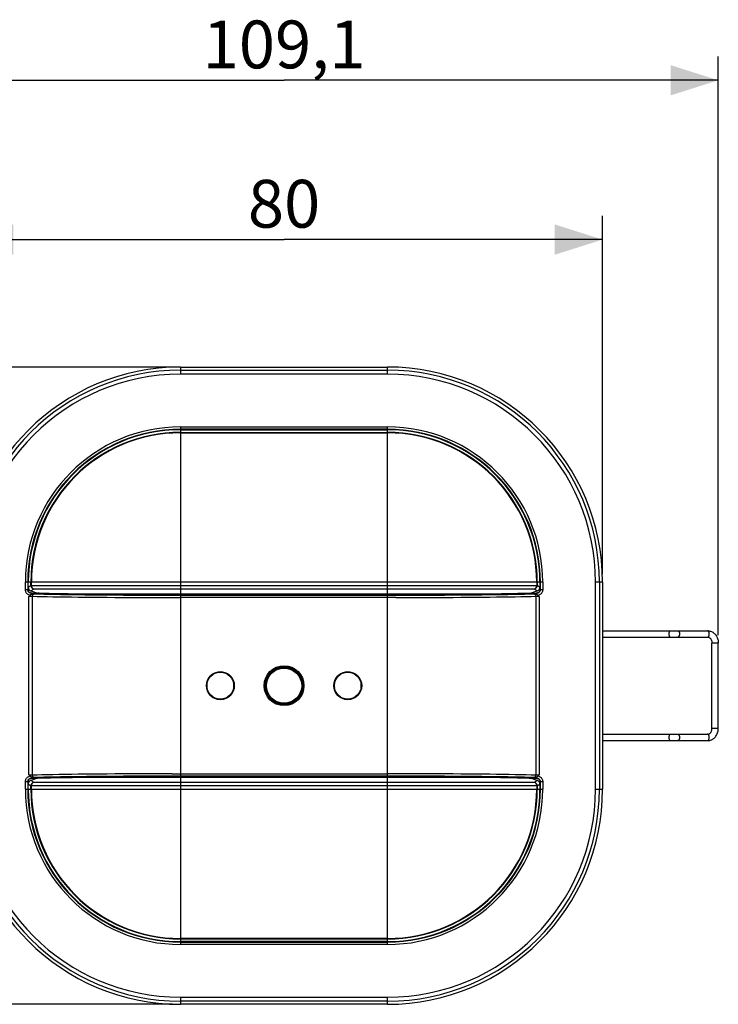
# Model space of a CAD drawing. Units: millimetres. Extents: x -39 to 76, y -20 to 42.
# Drawn here: x -17 to 27, y -20 to 42 of the extents above; entities that cross this region are included whole.
import ezdxf

# ---------------------------------------------------------------- set-up
doc = ezdxf.new("R2010")
doc.units = ezdxf.units.MM
doc.header["$LTSCALE"] = 16.335
doc.layers.get('0').update_dxf_attribs({"linetype": 'CONTINUOUS'})
doc.styles.get("Standard").update_dxf_attribs({"font": 'txt', "width": 0.8})
doc.dimstyles.new('DIMSTYLE_1', dxfattribs={"dimtxt": 3, "dimasz": 3, "dimexe": 1.5, "dimexo": 0.5, "dimgap": 0.75, "dimtad": 1, "dimdec": 1, "dimlfac": 2, "dimtxsty": 'STANDARD', "dimblk": '_FILLED', "dimblk1": '_FILLED', "dimblk2": '_FILLED', "dimcen": 0.09, "dimadec": 0, "dimazin": 0, "dimtfac": 1, "dimtdec": 1, "dimtofl": 0, "dimtmove": 0, "dimatfit": 3, "dimldrblk": '_FILLED', "dimfxl": 1, "dimtolj": 1, "dimarcsym": 0})
doc.dimstyles.new('DIMSTYLE_2', dxfattribs={"dimtxt": 3, "dimasz": 3, "dimexe": 1.5, "dimexo": 0.5, "dimgap": 0.75, "dimtad": 1, "dimlfac": 2, "dimtxsty": 'STANDARD', "dimblk": '_FILLED', "dimblk1": '_FILLED', "dimblk2": '_FILLED', "dimcen": 0.09, "dimadec": 0, "dimazin": 0, "dimtfac": 1, "dimtofl": 0, "dimtmove": 0, "dimatfit": 3, "dimldrblk": '_FILLED', "dimfxl": 1, "dimtolj": 1, "dimarcsym": 0})

# ---------------------------------------------------------------- blocks, each defined once
blk = doc.blocks.new('_FILLED')
at = {"color": 0, "linetype": 'BYBLOCK'}
blk.add_solid([(0, 0), (-1, 0.317), (-1, -0.317)], dxfattribs=at)
blk = doc.blocks.new('*D0')
at = {"color": 7, "linetype": 'CONTINUOUS'}
for p, q in [((-27.268, 3.175), (-27.268, 39.5)), ((27.268, 3.175), (27.268, 39.5)), ((-27.268, 38), (0, 38)), ((27.268, 38), (0, 38))]:
    blk.add_line(p, q, dxfattribs=at)
at = {"color": 7, "linetype": 'CONTINUOUS', "xscale": 3, "yscale": 3, "zscale": 3, "rotation": 180}
blk.add_blockref('_FILLED', (-27.268, 38), dxfattribs=at)
at = {"color": 7, "linetype": 'CONTINUOUS', "xscale": 3, "yscale": 3, "zscale": 3}
blk.add_blockref('_FILLED', (27.268, 38), dxfattribs=at)
at = {"color": 7, "linetype": 'CONTINUOUS', "insert": (0, 41.75), "char_height": 3, "width": 14.78571, "attachment_point": 2, "line_spacing_factor": 0.9}
blk.add_mtext('109,1', dxfattribs=at)
blk = doc.blocks.new('*D1')
at = {"color": 7, "linetype": 'CONTINUOUS'}
for p, q in [((-7, 20), (-36.767, 20)), ((-35.267, 20), (-35.267, 0)), ((-35.267, -20), (-35.267, 0)), ((-7, -20), (-36.767, -20))]:
    blk.add_line(p, q, dxfattribs=at)
at = {"color": 7, "linetype": 'CONTINUOUS', "xscale": 3, "yscale": 3, "zscale": 3}
for p, rotation in [((-35.267, 20), 90), ((-35.267, -20), 270)]:
    blk.add_blockref('_FILLED', p, dxfattribs=dict(at, rotation=rotation))
at = {"color": 7, "linetype": 'CONTINUOUS', "insert": (-39.017, 0), "char_height": 3, "width": 7.07143, "attachment_point": 2, "rotation": 90, "line_spacing_factor": 0.9}
blk.add_mtext('80', dxfattribs=at)
blk = doc.blocks.new('*D4')
at = {"color": 7, "linetype": 'CONTINUOUS'}
for p, q in [((-20, 7), (-20, 29.5)), ((20, 7), (20, 29.5)), ((-20, 28), (0, 28)), ((20, 28), (0, 28))]:
    blk.add_line(p, q, dxfattribs=at)
at = {"color": 7, "linetype": 'CONTINUOUS', "xscale": 3, "yscale": 3, "zscale": 3, "rotation": 180}
blk.add_blockref('_FILLED', (-20, 28), dxfattribs=at)
at = {"color": 7, "linetype": 'CONTINUOUS', "xscale": 3, "yscale": 3, "zscale": 3}
blk.add_blockref('_FILLED', (20, 28), dxfattribs=at)
at = {"color": 7, "linetype": 'CONTINUOUS', "insert": (0, 31.75), "char_height": 3, "width": 7.07143, "attachment_point": 2, "line_spacing_factor": 0.9}
blk.add_mtext('80', dxfattribs=at)

msp = doc.modelspace()

# ---------------------------------------------------------------- linework, layer by layer
at = {"color": 253, "linetype": 'CONTINUOUS'}
for p, q in [((-6.5, 20), (-6.5, 19.5522)), ((-6.5, 19.8012), (6.5, 19.8012)), ((6.5, 19.5522), (6.5, 20)), ((6.5, 19.5522), (-6.5, 19.5522)), ((-6.5, 16.2435), (-6.5, 16.075)), ((-6.5, 16.2435), (6.5, 16.2435)), ((6.5, 16.0938), (-6.5, 16.0938)), ((6.5, 16.075), (6.5, 16.2435)), ((-6.5, 16.0647), (-6.5, -16.0647)), ((-6.5, 15.901), (6.5, 15.901)), ((-6.5, 15.8677), (6.5, 15.8677)), ((6.5, -16.0647), (6.5, 16.0647)), ((-16.2435, 6.0435), (-16.2435, 6.5)), ((-16.075, 6.5), (-16.2435, 6.5)), ((-16.0938, 6.5), (-16.0938, 6.0436)), ((16.0647, 6.5), (-16.0647, 6.5)), ((-15.901, 6.2968), (-15.901, 6.5)), ((-15.901, 6.2968), (15.901, 6.2968)), ((-15.8677, 6.2968), (-15.8677, 6.5)), ((15.8677, 6.5), (15.8677, 6.2968)), ((15.901, 6.5), (15.901, 6.2968)), ((16.2435, 6.5), (16.075, 6.5)), ((16.0938, 6.0436), (16.0938, 6.5)), ((16.2435, 6.5), (16.2435, 6.0435)), ((20, 6.5), (19.5522, 6.5)), ((19.5522, -6.5), (19.5522, 6.5)), ((19.8012, 6.5), (19.8012, -6.5)), ((-16.2435, 6.0436), (-16.0938, 6.0436)), ((-16.075, 6.0498), (-16.0938, 6.0436)), ((-16.0164, -5.6064), (-16.0164, 5.6064)), ((-15.8434, 5.7938), (-15.8249, 5.8)), ((-15.8434, 5.7938), (-15.8434, 5.7531)), ((-15.8434, 5.7938), (-15.2621, 5.7938)), ((-15.805, -5.6145), (-15.805, 5.6145)), ((-15.7565, 5.7646), (-15.7808, 5.7644)), ((15.7311, 6.0634), (-15.7311, 6.0634)), ((-15.6941, 5.7643), (-15.3968, 5.7569)), ((-12.5181, 5.7099), (-11.9715, 5.7042)), ((-6.5, 5.6794), (7.0211, 5.6797)), ((15.0877, 5.7499), (15.3968, 5.7569)), ((15.2619, 5.7938), (15.8434, 5.7938)), ((15.7232, 5.7647), (15.7449, 5.7647)), ((15.805, 5.6145), (15.805, -5.6145)), ((15.8249, 5.8), (15.8434, 5.7938)), ((15.8434, 5.7531), (15.8434, 5.7938)), ((16.0164, 5.6064), (16.0164, -5.6064)), ((16.075, 6.0498), (16.0938, 6.0436)), ((16.0938, 6.0436), (16.2435, 6.0436)), ((7.0279, 5.53), (-6.5, 5.5298)), ((27.2681, 2.675), (26.8681, 2.675)), ((26.8681, -2.675), (27.2681, -2.675)), ((-7.0279, -5.53), (6.5, -5.5298)), ((-16.2435, -6.5), (-16.2435, -6.0435)), ((-16.0938, -6.0436), (-16.2435, -6.0436)), ((-16.0938, -6.0436), (-16.0938, -6.5)), ((-16.075, -6.0498), (-16.0938, -6.0436)), ((-15.8434, -5.7531), (-15.8434, -5.7938)), ((-15.8249, -5.8), (-15.8434, -5.7938)), ((-15.2621, -5.7938), (-15.8434, -5.7938)), ((-15.7232, -5.7647), (-15.7449, -5.7647)), ((-15.7311, -6.0634), (15.7311, -6.0634)), ((-15.0877, -5.7499), (-15.3968, -5.7569)), ((6.5, -5.6794), (-7.0211, -5.6797)), ((15.8434, -5.7938), (15.2621, -5.7938)), ((15.6941, -5.7643), (15.3968, -5.7569)), ((15.7565, -5.7646), (15.7808, -5.7644)), ((15.8434, -5.7938), (15.8249, -5.8)), ((15.8434, -5.7938), (15.8434, -5.7531)), ((16.075, -6.0498), (16.0938, -6.0436)), ((16.2435, -6.0436), (16.0938, -6.0436)), ((16.0938, -6.5), (16.0938, -6.0436)), ((16.2435, -6.0435), (16.2435, -6.5)), ((-16.2435, -6.5), (-16.075, -6.5)), ((-16.0647, -6.5), (16.0647, -6.5)), ((-15.901, -6.5), (-15.901, -6.2968)), ((15.901, -6.2968), (-15.901, -6.2968)), ((-15.8677, -6.5), (-15.8677, -6.2968)), ((15.8677, -6.2968), (15.8677, -6.5)), ((15.901, -6.2968), (15.901, -6.5)), ((16.075, -6.5), (16.2435, -6.5)), ((19.5522, -6.5), (20, -6.5)), ((6.5, -15.8677), (-6.5, -15.8677)), ((6.5, -15.901), (-6.5, -15.901)), ((-6.5, -16.075), (-6.5, -16.2435)), ((-6.5, -16.0938), (6.5, -16.0938)), ((6.5, -16.2435), (-6.5, -16.2435)), ((6.5, -16.2435), (6.5, -16.075)), ((-6.5, -19.5522), (6.5, -19.5522)), ((-6.5, -19.5522), (-6.5, -20)), ((6.5, -20), (6.5, -19.5522)), ((6.5, -19.8012), (-6.5, -19.8012))]:
    msp.add_line(p, q, dxfattribs=at)
at = {"color": 7, "linetype": 'CONTINUOUS'}
for p, q in [((-6.5, 20), (6.5, 20)), ((-6.5, 16.075), (6.5, 16.075)), ((-6.5, 16.0647), (6.5, 16.0647)), ((-16.075, 6.0497), (-16.075, 6.5)), ((-16.0647, 6.1777), (-16.0647, 6.5)), ((16.0647, 6.5), (16.0647, 6.1777)), ((16.075, 6.5), (16.075, 6.0497)), ((20, 6.5), (20, -6.5)), ((-16.0022, 5.6186), (-16.0164, 5.6064)), ((-15.8979, 5.9446), (-15.4733, 5.7999)), ((-15.8249, 5.8), (-15.4776, 5.8)), ((-15.7808, 5.7644), (-15.4011, 5.7848)), ((-15.3835, 5.7972), (-15.4776, 5.8)), ((-15.4011, 5.7848), (-15.3155, 5.7897)), ((-15.0145, 5.7874), (-15.3835, 5.7972)), ((-15.3155, 5.7897), (-15.2897, 5.7913)), ((-15.2897, 5.7913), (-15.2768, 5.7922)), ((-15.2768, 5.7922), (-15.2703, 5.7927)), ((-15.2703, 5.7927), (-15.2666, 5.793)), ((12.3078, 5.7411), (-12.3092, 5.7411)), ((6.988, 5.7103), (-6.5, 5.7101)), ((15.4776, 5.8), (15.2619, 5.7938)), ((15.2769, 5.7922), (15.2703, 5.7927)), ((15.2899, 5.7913), (15.2769, 5.7922)), ((15.3159, 5.7897), (15.2899, 5.7913)), ((15.3958, 5.7851), (15.3159, 5.7897)), ((15.4079, 5.7844), (15.3958, 5.7851)), ((15.4341, 5.7829), (15.4079, 5.7844)), ((15.4557, 5.7818), (15.4341, 5.7829)), ((15.4791, 5.7805), (15.4557, 5.7818)), ((15.4733, 5.7999), (15.8979, 5.9446)), ((15.4776, 5.8), (15.8249, 5.8)), ((15.4957, 5.7796), (15.4791, 5.7805)), ((15.5224, 5.7781), (15.4957, 5.7796)), ((15.5718, 5.7755), (15.5513, 5.7766)), ((15.6047, 5.7737), (15.5718, 5.7755)), ((15.6402, 5.7718), (15.6047, 5.7737)), ((15.6787, 5.7698), (15.6402, 5.7718)), ((15.7202, 5.7676), (15.6787, 5.7698)), ((15.9951, 5.6246), (15.981, 5.6364)), ((16.0633, 6.1518), (16.0647, 6.1777)), ((20, 3.45), (26.5914, 3.45)), ((20, 3.05), (26.5914, 3.05)), ((26.8681, -2.675), (26.8681, 2.675)), ((27.2681, -2.675), (27.2681, 2.675)), ((-1.1991, 0.35), (-1.1478, 0.35)), ((1.1478, 0.35), (1.199, 0.35)), ((-1.1478, -0.35), (-1.199, -0.35)), ((1.1991, -0.35), (1.1478, -0.35)), ((20, -3.05), (26.5914, -3.05)), ((20, -3.45), (26.5914, -3.45)), ((-16.075, -6.5), (-16.075, -6.0497)), ((-16.0633, -6.1518), (-16.0647, -6.1777)), ((-16.0647, -6.5), (-16.0647, -6.1777)), ((-15.9951, -5.6246), (-15.981, -5.6364)), ((-15.4733, -5.7999), (-15.8979, -5.9446)), ((-15.8248, -5.8), (-15.4776, -5.8)), ((-15.3577, -5.7872), (-15.7808, -5.7644)), ((-15.4776, -5.8), (-15.2621, -5.7938)), ((-15.3051, -5.7903), (-15.3577, -5.7872)), ((-15.2843, -5.7917), (-15.3051, -5.7903)), ((-15.2768, -5.7922), (-15.2843, -5.7917)), ((-15.2703, -5.7927), (-15.2768, -5.7922)), ((-12.3077, -5.7411), (12.3095, -5.7411)), ((-6.988, -5.7103), (6.5, -5.7101)), ((14.9694, -5.7863), (15.3835, -5.7972)), ((15.2768, -5.7922), (15.2703, -5.7927)), ((15.2869, -5.7915), (15.2768, -5.7922)), ((15.3084, -5.7901), (15.2869, -5.7915)), ((15.3729, -5.7864), (15.3084, -5.7901)), ((15.4136, -5.7841), (15.3729, -5.7864)), ((15.3835, -5.7972), (15.4776, -5.8)), ((15.4478, -5.7822), (15.4136, -5.7841)), ((15.4705, -5.7809), (15.4478, -5.7822)), ((15.4868, -5.7801), (15.4705, -5.7809)), ((15.8979, -5.9446), (15.4733, -5.7999)), ((15.4776, -5.8), (15.8248, -5.8)), ((15.5039, -5.7791), (15.4868, -5.7801)), ((15.5219, -5.7782), (15.5039, -5.7791)), ((15.5409, -5.7771), (15.5219, -5.7782)), ((15.5609, -5.7761), (15.5409, -5.7771)), ((15.582, -5.7749), (15.5609, -5.7761)), ((15.6158, -5.7731), (15.582, -5.7749)), ((15.6524, -5.7712), (15.6158, -5.7731)), ((15.72, -5.7676), (15.6524, -5.7712)), ((15.7808, -5.7644), (15.72, -5.7676)), ((16.0022, -5.6186), (16.0164, -5.6064)), ((16.0647, -6.1777), (16.0647, -6.5)), ((16.075, -6.0497), (16.075, -6.5)), ((6.5, -16.0647), (-6.5, -16.0647)), ((6.5, -16.075), (-6.5, -16.075)), ((6.5, -20), (-6.5, -20))]:
    msp.add_line(p, q, dxfattribs=at)
at = {"color": 253, "linetype": 'CONTINUOUS'}
for points in [[(-15.901, 6.2968), (-15.9192, 6.2822), (-15.9373, 6.2679), (-15.9555, 6.254), (-15.9737, 6.2404), (-15.9919, 6.2272), (-16.0101, 6.2143), (-16.0283, 6.2017), (-16.0465, 6.1895), (-16.0647, 6.1777)], [(-15.901, 6.2968), (-15.8991, 6.2716), (-15.8947, 6.2467), (-15.8878, 6.2224), (-15.8786, 6.199), (-15.8671, 6.1766), (-15.8534, 6.1554), (-15.8374, 6.1353), (-15.8194, 6.1168), (-15.7996, 6.1002), (-15.7781, 6.0857), (-15.7552, 6.0733), (-15.7311, 6.0634)], [(-15.8677, 6.2968), (-15.867, 6.2806), (-15.8658, 6.2653), (-15.864, 6.2504), (-15.8613, 6.2358), (-15.8577, 6.2212), (-15.8534, 6.2068), (-15.8485, 6.1928), (-15.8427, 6.1792), (-15.8361, 6.1657), (-15.8287, 6.1525), (-15.8204, 6.1396), (-15.811, 6.127), (-15.8007, 6.1147), (-15.7893, 6.103), (-15.7767, 6.0918), (-15.7628, 6.0813), (-15.7476, 6.0718), (-15.7311, 6.0634)], [(15.7311, 6.0634), (15.7558, 6.0765), (15.7777, 6.0924), (15.7968, 6.1105), (15.8134, 6.13), (15.8277, 6.1506), (15.8392, 6.1718), (15.8485, 6.1936), (15.856, 6.2152), (15.8613, 6.2361), (15.8647, 6.2562), (15.8668, 6.2762), (15.8677, 6.2968)], [(15.7311, 6.0634), (15.7546, 6.0731), (15.7769, 6.085), (15.798, 6.099), (15.8174, 6.115), (15.8352, 6.1328), (15.8512, 6.1524), (15.8654, 6.1738), (15.8774, 6.1965), (15.8871, 6.2205), (15.8944, 6.2454), (15.899, 6.2709), (15.901, 6.2968)], [(16.0647, 6.1777), (16.0465, 6.1895), (16.0283, 6.2017), (16.0101, 6.2142), (15.9919, 6.2271), (15.9737, 6.2404), (15.9555, 6.254), (15.9373, 6.2679), (15.9192, 6.2822), (15.901, 6.2968)], [(-15.9528, 5.6591), (-15.9943, 5.6735), (-16.0333, 5.6918), (-16.0696, 5.7138), (-16.1036, 5.7399), (-16.135, 5.7699), (-16.1627, 5.8026), (-16.1866, 5.8382), (-16.2069, 5.8766), (-16.2228, 5.9164), (-16.2341, 5.9573), (-16.241, 5.9996), (-16.2435, 6.0435)], [(-15.8434, 5.7938), (-15.8763, 5.796), (-15.9086, 5.8024), (-15.9397, 5.813), (-15.9691, 5.8275), (-15.9963, 5.8457), (-16.0209, 5.8673), (-16.0423, 5.8918), (-16.0604, 5.9189), (-16.0748, 5.9481), (-16.0853, 5.9789), (-16.0916, 6.011), (-16.0938, 6.0436)], [(-16.0164, 5.6064), (-15.9885, 5.6086), (-15.9608, 5.6105), (-15.9339, 5.612), (-15.908, 5.6133), (-15.8835, 5.6142), (-15.8607, 5.6148), (-15.8398, 5.615), (-15.8212, 5.6149), (-15.5127, 5.6072)], [(-15.6854, 5.7641), (-15.7008, 5.7618), (-15.7161, 5.7572), (-15.7308, 5.7503), (-15.7446, 5.7415), (-15.7571, 5.7309), (-15.7688, 5.7184), (-15.7792, 5.7041), (-15.788, 5.6883), (-15.7952, 5.671), (-15.8005, 5.6526), (-15.8038, 5.6336), (-15.805, 5.6145)], [(-15.6941, 5.7643), (-15.7033, 5.7645), (-15.713, 5.7646), (-15.7232, 5.7647), (-15.7339, 5.7647), (-15.7565, 5.7646)], [(-15.5127, 5.6072), (-15.1996, 5.6002), (-14.8665, 5.5934), (-14.5141, 5.587), (-14.1432, 5.5807), (-13.7547, 5.5748), (-13.3495, 5.5693), (-12.9285, 5.564), (-12.4927, 5.5591), (-12.0431, 5.5545), (-11.5807, 5.5503), (-11.1066, 5.5465), (-10.6218, 5.543), (-10.1276, 5.5399), (-9.625, 5.5373), (-9.1153, 5.535), (-8.5995, 5.5331), (-8.0788, 5.5317), (-7.5546, 5.5306), (-7.0279, 5.53), (-6.5, 5.5298)], [(-15.3968, 5.7569), (-15.0877, 5.7499), (-14.7588, 5.7431), (-14.4108, 5.7366), (-14.0447, 5.7304), (-13.6612, 5.7245), (-13.2611, 5.7189), (-12.8455, 5.7137), (-12.5181, 5.7099)], [(-11.9715, 5.7042), (-11.5151, 5.7), (-11.0471, 5.6961), (-10.5686, 5.6927), (-10.0808, 5.6896), (-9.5847, 5.6869), (-9.0815, 5.6846), (-8.5724, 5.6828), (-8.0585, 5.6813), (-7.541, 5.6803), (-7.0211, 5.6797), (-6.5, 5.6794)], [(7.0211, 5.6797), (7.541, 5.6803), (8.0585, 5.6813), (8.5724, 5.6828), (9.0815, 5.6846), (9.5847, 5.6869), (10.0808, 5.6896), (10.5686, 5.6927), (11.0471, 5.6961), (11.5151, 5.7), (11.9715, 5.7042)], [(7.0279, 5.53), (7.5546, 5.5306), (8.0788, 5.5317), (8.5995, 5.5331), (9.1153, 5.535), (9.625, 5.5373), (10.1276, 5.5399), (10.6218, 5.543), (11.1066, 5.5465), (11.5807, 5.5503), (12.0431, 5.5545), (12.4927, 5.5591), (12.9285, 5.564), (13.3495, 5.5693), (13.7547, 5.5748), (14.1432, 5.5807), (14.5141, 5.587), (14.8665, 5.5934), (15.1996, 5.6002), (15.5127, 5.6072), (15.8212, 5.6149)], [(11.9715, 5.7042), (12.4153, 5.7087), (12.8456, 5.7137), (13.2611, 5.7189), (13.6612, 5.7245), (14.0447, 5.7304), (14.4108, 5.7366), (14.7588, 5.7431), (15.0877, 5.7499)], [(15.3968, 5.7569), (15.6941, 5.7643), (15.7033, 5.7645), (15.713, 5.7646), (15.7232, 5.7647)], [(15.6854, 5.7641), (15.7008, 5.7618), (15.7161, 5.7572), (15.7308, 5.7503), (15.7446, 5.7415), (15.7571, 5.7309), (15.7688, 5.7184), (15.7792, 5.7041), (15.788, 5.6883), (15.7952, 5.671), (15.8005, 5.6526), (15.8038, 5.6336), (15.805, 5.6145)], [(15.7449, 5.7647), (15.7685, 5.7645), (15.7808, 5.7644)], [(15.8212, 5.6149), (15.8398, 5.615), (15.8607, 5.6148), (15.8835, 5.6142), (15.908, 5.6133), (15.9339, 5.612), (15.9608, 5.6105), (15.9885, 5.6086), (16.0164, 5.6064)], [(16.0938, 6.0436), (16.0917, 6.0111), (16.0853, 5.9792), (16.0749, 5.9483), (16.0605, 5.9191), (16.0425, 5.892), (16.021, 5.8674), (15.9964, 5.8458), (15.9692, 5.8275), (15.9397, 5.813), (15.9086, 5.8024), (15.8763, 5.796), (15.8434, 5.7938)], [(16.2435, 6.0435), (16.241, 5.9997), (16.2341, 5.9574), (16.2228, 5.9165), (16.2069, 5.8767), (16.1867, 5.8383), (16.1628, 5.8027), (16.135, 5.77), (16.1036, 5.74), (16.0696, 5.7138), (16.0333, 5.6918), (15.9943, 5.6735), (15.9528, 5.6591)], [(24.1865, 3.25), (24.1869, 3.2732), (24.188, 3.2961), (24.1899, 3.3184), (24.1924, 3.3398), (24.1956, 3.3599), (24.1994, 3.3786), (24.2038, 3.3955), (24.2087, 3.4104), (24.2141, 3.4232), (24.2198, 3.4336), (24.2259, 3.4416), (24.2321, 3.447), (24.2385, 3.4497), (24.2417, 3.45)], [(24.2417, 3.05), (24.2385, 3.0503), (24.2321, 3.053), (24.2259, 3.0584), (24.2198, 3.0664), (24.2141, 3.0768), (24.2087, 3.0896), (24.2038, 3.1045), (24.1994, 3.1214), (24.1956, 3.1401), (24.1924, 3.1602), (24.1899, 3.1816), (24.188, 3.2039), (24.1869, 3.2268), (24.1865, 3.25)], [(24.7217, 3.45), (24.7282, 3.4497), (24.7411, 3.447), (24.7538, 3.4416), (24.766, 3.4336), (24.7776, 3.4232), (24.7885, 3.4104), (24.7984, 3.3955), (24.8074, 3.3786), (24.8151, 3.3599), (24.8216, 3.3398), (24.8268, 3.3184), (24.8305, 3.2961), (24.8328, 3.2732), (24.8335, 3.25)], [(24.8335, 3.25), (24.8328, 3.2268), (24.8305, 3.2039), (24.8268, 3.1816), (24.8216, 3.1602), (24.8151, 3.1401), (24.8074, 3.1214), (24.7984, 3.1045), (24.7885, 3.0896), (24.7776, 3.0768), (24.766, 3.0664), (24.7538, 3.0584), (24.7411, 3.053), (24.7282, 3.0503), (24.7217, 3.05)], [(26.7033, 3.25), (26.7027, 3.2709), (26.7008, 3.2916), (26.6978, 3.3118), (26.6936, 3.3313), (26.6883, 3.35), (26.6819, 3.3676), (26.6745, 3.3838), (26.6663, 3.3986), (26.6572, 3.4118), (26.6474, 3.4232), (26.6369, 3.4327), (26.626, 3.4402), (26.6147, 3.4456), (26.6031, 3.4489), (26.5914, 3.45)], [(26.5914, 3.05), (26.6031, 3.0511), (26.6147, 3.0544), (26.626, 3.0598), (26.6369, 3.0673), (26.6474, 3.0768), (26.6572, 3.0882), (26.6663, 3.1014), (26.6745, 3.1162), (26.6819, 3.1324), (26.6883, 3.15), (26.6936, 3.1687), (26.6978, 3.1882), (26.7008, 3.2084), (26.7027, 3.2291), (26.7033, 3.25)], [(24.1865, -3.25), (24.1869, -3.2268), (24.188, -3.2039), (24.1899, -3.1816), (24.1924, -3.1602), (24.1956, -3.1401), (24.1994, -3.1214), (24.2038, -3.1045), (24.2087, -3.0896), (24.2141, -3.0768), (24.2198, -3.0664), (24.2259, -3.0584), (24.2321, -3.053), (24.2385, -3.0503), (24.2417, -3.05)], [(24.7217, -3.05), (24.7282, -3.0503), (24.7411, -3.053), (24.7538, -3.0584), (24.766, -3.0664), (24.7776, -3.0768), (24.7885, -3.0896), (24.7984, -3.1045), (24.8074, -3.1214), (24.8151, -3.1401), (24.8216, -3.1602), (24.8268, -3.1816), (24.8305, -3.2039), (24.8328, -3.2268), (24.8335, -3.25)], [(26.7033, -3.25), (26.7027, -3.2291), (26.7008, -3.2084), (26.6978, -3.1882), (26.6936, -3.1687), (26.6883, -3.15), (26.6819, -3.1324), (26.6745, -3.1162), (26.6663, -3.1014), (26.6572, -3.0882), (26.6474, -3.0768), (26.6369, -3.0673), (26.626, -3.0598), (26.6147, -3.0544), (26.6031, -3.0511), (26.5914, -3.05)], [(24.2417, -3.45), (24.2385, -3.4497), (24.2321, -3.447), (24.2259, -3.4416), (24.2198, -3.4336), (24.2141, -3.4232), (24.2087, -3.4104), (24.2038, -3.3955), (24.1994, -3.3786), (24.1956, -3.3599), (24.1924, -3.3398), (24.1899, -3.3184), (24.188, -3.2961), (24.1869, -3.2732), (24.1865, -3.25)], [(24.8335, -3.25), (24.8328, -3.2732), (24.8305, -3.2961), (24.8268, -3.3184), (24.8216, -3.3398), (24.8151, -3.3599), (24.8074, -3.3786), (24.7984, -3.3955), (24.7885, -3.4104), (24.7776, -3.4232), (24.766, -3.4336), (24.7538, -3.4416), (24.7411, -3.447), (24.7282, -3.4497), (24.7217, -3.45)], [(26.5914, -3.45), (26.6031, -3.4489), (26.6147, -3.4456), (26.626, -3.4402), (26.6369, -3.4327), (26.6474, -3.4232), (26.6572, -3.4118), (26.6663, -3.3986), (26.6745, -3.3838), (26.6819, -3.3676), (26.6883, -3.35), (26.6936, -3.3313), (26.6978, -3.3118), (26.7008, -3.2916), (26.7027, -3.2709), (26.7033, -3.25)], [(-7.0279, -5.53), (-7.5546, -5.5306), (-8.0788, -5.5317), (-8.5995, -5.5331), (-9.1153, -5.535), (-9.625, -5.5373), (-10.1276, -5.5399), (-10.6218, -5.543), (-11.1066, -5.5465), (-11.5807, -5.5503), (-12.0431, -5.5545), (-12.4927, -5.5591), (-12.9285, -5.564), (-13.3495, -5.5693), (-13.7547, -5.5748), (-14.1432, -5.5807), (-14.5141, -5.587), (-14.8665, -5.5934), (-15.1996, -5.6002), (-15.5127, -5.6072), (-15.8212, -5.6149)], [(15.5127, -5.6072), (15.1996, -5.6002), (14.8665, -5.5934), (14.5141, -5.587), (14.1432, -5.5807), (13.7547, -5.5748), (13.3495, -5.5693), (12.9285, -5.564), (12.4927, -5.5591), (12.0431, -5.5545), (11.5807, -5.5503), (11.1066, -5.5465), (10.6218, -5.543), (10.1276, -5.5399), (9.625, -5.5373), (9.1153, -5.535), (8.5995, -5.5331), (8.0788, -5.5317), (7.5546, -5.5306), (7.0279, -5.53), (6.5, -5.5298)], [(-16.2435, -6.0435), (-16.241, -5.9997), (-16.2341, -5.9574), (-16.2228, -5.9165), (-16.2069, -5.8767), (-16.1867, -5.8383), (-16.1628, -5.8027), (-16.135, -5.77), (-16.1036, -5.74), (-16.0696, -5.7138), (-16.0333, -5.6918), (-15.9943, -5.6735), (-15.9528, -5.6591)], [(-16.0938, -6.0436), (-16.0917, -6.0111), (-16.0853, -5.9792), (-16.0749, -5.9483), (-16.0605, -5.9191), (-16.0425, -5.892), (-16.021, -5.8674), (-15.9964, -5.8458), (-15.9692, -5.8275), (-15.9397, -5.813), (-15.9086, -5.8024), (-15.8763, -5.796), (-15.8434, -5.7938)], [(-16.0647, -6.1777), (-16.0465, -6.1895), (-16.0283, -6.2017), (-16.0101, -6.2142), (-15.9919, -6.2271), (-15.9737, -6.2404), (-15.9555, -6.254), (-15.9373, -6.2679), (-15.9192, -6.2822), (-15.901, -6.2968)], [(-15.8212, -5.6149), (-15.8398, -5.615), (-15.8607, -5.6148), (-15.8835, -5.6142), (-15.908, -5.6133), (-15.9339, -5.612), (-15.9608, -5.6105), (-15.9885, -5.6086), (-16.0164, -5.6064)], [(-15.7311, -6.0634), (-15.7546, -6.0731), (-15.7769, -6.085), (-15.798, -6.099), (-15.8174, -6.115), (-15.8352, -6.1328), (-15.8512, -6.1524), (-15.8654, -6.1738), (-15.8774, -6.1965), (-15.8871, -6.2205), (-15.8944, -6.2454), (-15.899, -6.2709), (-15.901, -6.2968)], [(-15.7311, -6.0634), (-15.7558, -6.0765), (-15.7777, -6.0924), (-15.7968, -6.1105), (-15.8134, -6.13), (-15.8277, -6.1506), (-15.8392, -6.1718), (-15.8485, -6.1936), (-15.856, -6.2152), (-15.8613, -6.2361), (-15.8647, -6.2562), (-15.8668, -6.2762), (-15.8677, -6.2968)], [(-15.6854, -5.7641), (-15.7008, -5.7618), (-15.7161, -5.7572), (-15.7308, -5.7503), (-15.7446, -5.7415), (-15.7571, -5.7309), (-15.7688, -5.7184), (-15.7792, -5.7041), (-15.788, -5.6883), (-15.7952, -5.671), (-15.8005, -5.6526), (-15.8038, -5.6336), (-15.805, -5.6145)], [(-15.7449, -5.7647), (-15.7685, -5.7645), (-15.7808, -5.7644)], [(-15.3968, -5.7569), (-15.6941, -5.7643), (-15.7033, -5.7645), (-15.713, -5.7646), (-15.7232, -5.7647)], [(-11.9715, -5.7042), (-12.4153, -5.7087), (-12.8456, -5.7137), (-13.2611, -5.7189), (-13.6612, -5.7245), (-14.0447, -5.7304), (-14.4108, -5.7366), (-14.7588, -5.7431), (-15.0877, -5.7499)], [(-7.0211, -5.6797), (-7.541, -5.6803), (-8.0585, -5.6813), (-8.5724, -5.6828), (-9.0815, -5.6846), (-9.5847, -5.6869), (-10.0808, -5.6896), (-10.5686, -5.6927), (-11.0471, -5.6961), (-11.5151, -5.7), (-11.9715, -5.7042)], [(11.9715, -5.7042), (11.5151, -5.7), (11.0471, -5.6961), (10.5686, -5.6927), (10.0808, -5.6896), (9.5847, -5.6869), (9.0815, -5.6846), (8.5724, -5.6828), (8.0585, -5.6813), (7.541, -5.6803), (7.0211, -5.6797), (6.5, -5.6794)], [(15.3968, -5.7569), (15.0877, -5.7499), (14.7588, -5.7431), (14.4108, -5.7366), (14.0447, -5.7304), (13.6612, -5.7245), (13.2611, -5.7189), (12.8455, -5.7137), (12.4153, -5.7087), (11.9715, -5.7042)], [(16.0164, -5.6064), (15.9885, -5.6086), (15.9608, -5.6105), (15.9339, -5.612), (15.908, -5.6133), (15.8835, -5.6142), (15.8607, -5.6148), (15.8398, -5.615), (15.8212, -5.6149), (15.5127, -5.6072)], [(15.6854, -5.7641), (15.7008, -5.7618), (15.7161, -5.7572), (15.7308, -5.7503), (15.7446, -5.7415), (15.7571, -5.7309), (15.7688, -5.7184), (15.7792, -5.7041), (15.788, -5.6883), (15.7952, -5.671), (15.8005, -5.6526), (15.8038, -5.6336), (15.805, -5.6145)], [(15.6941, -5.7643), (15.7033, -5.7645), (15.713, -5.7646), (15.7232, -5.7647), (15.7339, -5.7647), (15.7565, -5.7646)], [(15.901, -6.2968), (15.8991, -6.2716), (15.8947, -6.2467), (15.8878, -6.2224), (15.8786, -6.199), (15.8671, -6.1766), (15.8534, -6.1554), (15.8374, -6.1353), (15.8194, -6.1168), (15.7996, -6.1002), (15.7781, -6.0857), (15.7552, -6.0733), (15.7311, -6.0634)], [(15.8677, -6.2968), (15.867, -6.2806), (15.8658, -6.2653), (15.864, -6.2504), (15.8613, -6.2358), (15.8577, -6.2212), (15.8534, -6.2068), (15.8485, -6.1928), (15.8427, -6.1792), (15.8361, -6.1657), (15.8287, -6.1525), (15.8204, -6.1396), (15.811, -6.127), (15.8007, -6.1147), (15.7893, -6.103), (15.7767, -6.0918), (15.7628, -6.0813), (15.7476, -6.0718), (15.7311, -6.0634)], [(15.8434, -5.7938), (15.8763, -5.796), (15.9086, -5.8024), (15.9397, -5.813), (15.9691, -5.8275), (15.9963, -5.8457), (16.0209, -5.8673), (16.0423, -5.8918), (16.0604, -5.9189), (16.0748, -5.9481), (16.0853, -5.9789), (16.0916, -6.011), (16.0938, -6.0436)], [(15.901, -6.2968), (15.9192, -6.2822), (15.9373, -6.2679), (15.9555, -6.254), (15.9737, -6.2404), (15.9919, -6.2272), (16.0101, -6.2143), (16.0283, -6.2017), (16.0465, -6.1895), (16.0647, -6.1777)], [(15.9528, -5.6591), (15.9943, -5.6735), (16.0333, -5.6918), (16.0696, -5.7138), (16.1036, -5.7399), (16.135, -5.7699), (16.1627, -5.8026), (16.1866, -5.8382), (16.2069, -5.8766), (16.2228, -5.9164), (16.2341, -5.9573), (16.241, -5.9996), (16.2435, -6.0435)]]:
    msp.add_lwpolyline(points, dxfattribs=at)
at = {"color": 7, "linetype": 'CONTINUOUS'}
for points in [[(-15.8248, 5.8), (-15.8588, 5.8026), (-15.8909, 5.809), (-15.9213, 5.8193), (-15.9503, 5.8337), (-15.9775, 5.8519), (-16.0017, 5.8731), (-16.0229, 5.8973), (-16.0412, 5.9245), (-16.0556, 5.9534), (-16.0659, 5.9837), (-16.0724, 6.0159), (-16.075, 6.0497)], [(-16.0647, 6.1777), (-16.0632, 6.1516), (-16.0593, 6.1264), (-16.0529, 6.1021), (-16.0439, 6.0784), (-16.0324, 6.0556), (-16.0188, 6.0343)], [(-16.0188, 6.0343), (-16.003, 6.0146), (-15.9851, 5.9964), (-15.9656, 5.9802)], [(-15.9528, 5.6591), (-15.9598, 5.6535), (-15.9669, 5.6479), (-15.974, 5.6422), (-15.981, 5.6364), (-15.9881, 5.6305), (-16.0022, 5.6186)], [(-15.9656, 5.9802), (-15.9446, 5.9663), (-15.9221, 5.9544), (-15.8979, 5.9446)], [(-15.9528, 5.6591), (-15.9471, 5.6639), (-15.9414, 5.6691), (-15.9358, 5.6748), (-15.9302, 5.6808), (-15.9245, 5.6872), (-15.9128, 5.7006)], [(-15.9128, 5.7006), (-15.9066, 5.7076), (-15.9003, 5.7143), (-15.894, 5.7206), (-15.8876, 5.7267), (-15.8812, 5.7321), (-15.8749, 5.7368), (-15.8687, 5.741), (-15.8624, 5.7447), (-15.856, 5.7479), (-15.8497, 5.7507), (-15.8434, 5.7531)], [(-15.8979, 5.9446), (-15.8794, 5.9564), (-15.8609, 5.9686), (-15.8423, 5.9811), (-15.8238, 5.9939), (-15.8052, 6.0072), (-15.7867, 6.0207), (-15.7682, 6.0346), (-15.7496, 6.0488), (-15.7311, 6.0634)], [(-15.8434, 5.7531), (-15.8369, 5.7552), (-15.8303, 5.7571), (-15.8236, 5.7587), (-15.8169, 5.7601), (-15.81, 5.7613), (-15.8029, 5.7624), (-15.7957, 5.7632), (-15.7884, 5.7639), (-15.7808, 5.7644)], [(-15.2666, 5.793), (-15.2649, 5.7931), (-15.2635, 5.7933), (-15.2623, 5.7934), (-15.2614, 5.7935), (-15.2609, 5.7936), (-15.2609, 5.7937), (-15.2614, 5.7938), (-15.2623, 5.7938)], [(-12.5177, 5.7436), (-12.8748, 5.7482), (-13.2203, 5.7531), (-13.5534, 5.7583), (-13.8737, 5.7636), (-14.1805, 5.7693), (-14.4732, 5.7751), (-14.7514, 5.7811), (-15.0145, 5.7874)], [(-6.5, 5.7101), (-7.0345, 5.7104), (-7.5676, 5.7111), (-8.0979, 5.7123), (-8.624, 5.7139), (-9.1445, 5.7161), (-9.6579, 5.7187), (-10.1631, 5.7217), (-10.6585, 5.7253), (-11.143, 5.7292), (-11.6152, 5.7336), (-12.0738, 5.7384), (-12.5177, 5.7436)], [(12.0532, 5.7382), (11.6345, 5.7338), (11.2045, 5.7297), (10.7641, 5.7261), (10.3143, 5.7228), (9.8561, 5.7198), (9.3905, 5.7173), (8.9185, 5.7151), (8.4412, 5.7133), (7.9597, 5.7119), (7.4749, 5.7109), (6.988, 5.7103)], [(15.2619, 5.7938), (14.9785, 5.7865), (14.6751, 5.7794), (14.3522, 5.7726), (14.0107, 5.7661), (13.6513, 5.7599), (13.275, 5.7539), (12.8826, 5.7484), (12.475, 5.7431), (12.0532, 5.7382)], [(15.2703, 5.7927), (15.2666, 5.793), (15.2649, 5.7931), (15.2635, 5.7933), (15.2623, 5.7934), (15.2614, 5.7935), (15.2609, 5.7936), (15.2608, 5.7937), (15.2612, 5.7938), (15.2619, 5.7938)], [(15.5513, 5.7766), (15.5318, 5.7776), (15.5224, 5.7781)], [(15.7808, 5.7644), (15.7348, 5.7668), (15.7202, 5.7676)], [(15.7311, 6.0634), (15.7496, 6.0488), (15.7682, 6.0346), (15.7867, 6.0207), (15.8052, 6.0072), (15.8238, 5.9939), (15.8423, 5.9811), (15.8609, 5.9686), (15.8794, 5.9564), (15.8979, 5.9446)], [(15.7808, 5.7644), (15.7884, 5.7639), (15.7958, 5.7632), (15.803, 5.7624), (15.81, 5.7613), (15.8168, 5.7601), (15.8236, 5.7587), (15.8303, 5.7571), (15.8369, 5.7552), (15.8434, 5.7531)], [(16.075, 6.0497), (16.0724, 6.0159), (16.0659, 5.9837), (16.0556, 5.9534), (16.0412, 5.9245), (16.0229, 5.8973), (16.0017, 5.8731), (15.9775, 5.8519), (15.9503, 5.8337), (15.9213, 5.8193), (15.8909, 5.809), (15.8588, 5.8026), (15.8248, 5.8)], [(15.8434, 5.7531), (15.85, 5.7506), (15.8567, 5.7476), (15.8634, 5.7442), (15.87, 5.7402), (15.8766, 5.7356), (15.883, 5.7306), (15.8893, 5.7251), (15.8955, 5.7192), (15.9015, 5.713), (15.9074, 5.7066), (15.9133, 5.7), (15.9248, 5.6869)], [(15.8979, 5.9446), (15.9222, 5.9545), (15.9448, 5.9664), (15.9658, 5.9804)], [(15.9248, 5.6869), (15.9305, 5.6805), (15.9361, 5.6744), (15.9417, 5.6689), (15.9472, 5.6638), (15.9528, 5.6591)], [(15.981, 5.6364), (15.974, 5.6422), (15.9669, 5.6479), (15.9598, 5.6535), (15.9528, 5.6591)], [(15.9658, 5.9804), (15.9854, 5.9966), (16.0033, 6.0149), (16.0191, 6.0347), (16.0326, 6.056), (16.0441, 6.0788), (16.053, 6.1025), (16.0594, 6.1267), (16.0633, 6.1518)], [(16.0164, 5.6064), (16.0093, 5.6125), (15.9951, 5.6246)], [(26.5914, 3.45), (26.6407, 3.448), (26.69, 3.4418), (26.7389, 3.4315), (26.7871, 3.4171), (26.8344, 3.3987), (26.8805, 3.3762), (26.9253, 3.3497), (26.9683, 3.3194), (27.0094, 3.2853), (27.0482, 3.2477), (27.0845, 3.2067), (27.1181, 3.1627), (27.1486, 3.1158), (27.1761, 3.0663), (27.2001, 3.0146), (27.2207, 2.9609), (27.2377, 2.9056), (27.251, 2.8491), (27.2605, 2.7916), (27.2662, 2.7335), (27.2681, 2.675)], [(26.5914, 3.05), (26.6172, 3.0483), (26.6423, 3.0433), (26.6666, 3.0353), (26.6897, 3.0246), (26.7117, 3.0115), (26.7327, 2.9958), (26.7525, 2.978), (26.7709, 2.9583), (26.7881, 2.9364), (26.804, 2.9127), (26.8184, 2.8872), (26.8311, 2.8601), (26.8422, 2.8316), (26.8514, 2.8018), (26.8586, 2.7711), (26.8639, 2.7395), (26.8671, 2.7073), (26.8681, 2.675)], [(26.5914, -3.05), (26.6172, -3.0483), (26.6423, -3.0433), (26.6666, -3.0353), (26.6897, -3.0246), (26.7117, -3.0115), (26.7327, -2.9958), (26.7525, -2.978), (26.7709, -2.9583), (26.7881, -2.9364), (26.804, -2.9127), (26.8184, -2.8872), (26.8311, -2.8601), (26.8422, -2.8316), (26.8514, -2.8018), (26.8586, -2.7711), (26.8639, -2.7395), (26.8671, -2.7073), (26.8681, -2.675)], [(26.5914, -3.45), (26.6407, -3.448), (26.69, -3.4418), (26.7389, -3.4315), (26.7871, -3.4171), (26.8344, -3.3987), (26.8805, -3.3762), (26.9253, -3.3497), (26.9683, -3.3194), (27.0094, -3.2853), (27.0482, -3.2477), (27.0845, -3.2067), (27.1181, -3.1627), (27.1486, -3.1158), (27.1761, -3.0663), (27.2001, -3.0146), (27.2207, -2.9609), (27.2377, -2.9056), (27.251, -2.8491), (27.2605, -2.7916), (27.2662, -2.7335), (27.2681, -2.675)], [(-16.075, -6.0497), (-16.0724, -6.0159), (-16.0659, -5.9837), (-16.0556, -5.9534), (-16.0412, -5.9245), (-16.0229, -5.8973), (-16.0017, -5.8731), (-15.9775, -5.8519), (-15.9503, -5.8337), (-15.9213, -5.8193), (-15.8909, -5.809), (-15.8588, -5.8026), (-15.8248, -5.8)], [(-15.9658, -5.9804), (-15.9854, -5.9966), (-16.0033, -6.0149), (-16.0191, -6.0347), (-16.0326, -6.056), (-16.0441, -6.0788), (-16.053, -6.1025), (-16.0594, -6.1267), (-16.0633, -6.1518)], [(-16.0164, -5.6064), (-16.0093, -5.6125), (-15.9951, -5.6246)], [(-15.981, -5.6364), (-15.974, -5.6422), (-15.9669, -5.6479), (-15.9598, -5.6535), (-15.9528, -5.6591)], [(-15.8979, -5.9446), (-15.9222, -5.9545), (-15.9448, -5.9664), (-15.9658, -5.9804)], [(-15.9248, -5.6869), (-15.9305, -5.6805), (-15.9361, -5.6744), (-15.9417, -5.6689), (-15.9472, -5.6638), (-15.9528, -5.6591)], [(-15.8434, -5.7531), (-15.85, -5.7506), (-15.8567, -5.7476), (-15.8634, -5.7442), (-15.87, -5.7402), (-15.8766, -5.7356), (-15.883, -5.7306), (-15.8893, -5.7251), (-15.8955, -5.7192), (-15.9015, -5.713), (-15.9074, -5.7066), (-15.9133, -5.7), (-15.9248, -5.6869)], [(-15.7311, -6.0634), (-15.7496, -6.0488), (-15.7682, -6.0346), (-15.7867, -6.0207), (-15.8052, -6.0072), (-15.8238, -5.9939), (-15.8423, -5.9811), (-15.8609, -5.9686), (-15.8794, -5.9564), (-15.8979, -5.9446)], [(-15.7808, -5.7644), (-15.7884, -5.7639), (-15.7958, -5.7632), (-15.803, -5.7624), (-15.81, -5.7613), (-15.8168, -5.7601), (-15.8236, -5.7587), (-15.8303, -5.7571), (-15.8369, -5.7552), (-15.8434, -5.7531)], [(-15.2621, -5.7938), (-15.2613, -5.7938), (-15.2609, -5.7937), (-15.2609, -5.7936), (-15.2614, -5.7935), (-15.2623, -5.7934), (-15.2635, -5.7933), (-15.2649, -5.7931), (-15.2666, -5.793), (-15.2703, -5.7927)], [(-15.262, -5.7938), (-14.9786, -5.7865), (-14.6751, -5.7794), (-14.3523, -5.7726), (-14.0107, -5.7661), (-13.6514, -5.7599), (-13.275, -5.7539), (-12.8826, -5.7484), (-12.475, -5.7431), (-12.0532, -5.7382)], [(-12.0532, -5.7382), (-11.6345, -5.7338), (-11.2045, -5.7297), (-10.7641, -5.7261), (-10.3143, -5.7228), (-9.8561, -5.7198), (-9.3905, -5.7173), (-8.9185, -5.7151), (-8.4412, -5.7133), (-7.9597, -5.7119), (-7.4749, -5.7109), (-6.988, -5.7103)], [(6.5, -5.7101), (6.9761, -5.7103), (7.4512, -5.7109), (7.9243, -5.7118), (8.3944, -5.7131), (8.8605, -5.7149), (9.3217, -5.7169), (9.777, -5.7194), (10.2254, -5.7222), (10.666, -5.7253), (11.0979, -5.7288), (11.5201, -5.7327), (11.9318, -5.7368)], [(11.9318, -5.7368), (12.3706, -5.7418), (12.7944, -5.7472), (13.2024, -5.7529), (13.5935, -5.7589), (13.9666, -5.7653), (14.3209, -5.772), (14.6555, -5.779), (14.9694, -5.7863)], [(15.2649, -5.7931), (15.2635, -5.7933), (15.2623, -5.7934), (15.2614, -5.7935), (15.2609, -5.7936), (15.2609, -5.7937), (15.2614, -5.7938), (15.2623, -5.7938)], [(15.2703, -5.7927), (15.2683, -5.7928), (15.2649, -5.7931)], [(15.8979, -5.9446), (15.8794, -5.9564), (15.8609, -5.9686), (15.8423, -5.9811), (15.8238, -5.9939), (15.8052, -6.0072), (15.7867, -6.0207), (15.7682, -6.0346), (15.7496, -6.0488), (15.7311, -6.0634)], [(15.8434, -5.7531), (15.8369, -5.7552), (15.8303, -5.7571), (15.8236, -5.7587), (15.8169, -5.7601), (15.81, -5.7613), (15.8029, -5.7624), (15.7957, -5.7632), (15.7884, -5.7639), (15.7808, -5.7644)], [(15.8248, -5.8), (15.8588, -5.8026), (15.8909, -5.809), (15.9213, -5.8193), (15.9503, -5.8337), (15.9775, -5.8519), (16.0017, -5.8731), (16.0229, -5.8973), (16.0412, -5.9245), (16.0556, -5.9534), (16.0659, -5.9837), (16.0724, -6.0159), (16.075, -6.0497)], [(15.9128, -5.7006), (15.9066, -5.7076), (15.9003, -5.7143), (15.894, -5.7206), (15.8876, -5.7267), (15.8812, -5.7321), (15.8749, -5.7368), (15.8687, -5.741), (15.8624, -5.7447), (15.856, -5.7479), (15.8497, -5.7507), (15.8434, -5.7531)], [(15.9656, -5.9802), (15.9446, -5.9663), (15.9221, -5.9544), (15.8979, -5.9446)], [(15.9528, -5.6591), (15.9471, -5.6639), (15.9414, -5.6691), (15.9358, -5.6748), (15.9302, -5.6808), (15.9245, -5.6872), (15.9128, -5.7006)], [(15.9528, -5.6591), (15.9598, -5.6535), (15.9669, -5.6479), (15.974, -5.6422), (15.981, -5.6364), (15.9881, -5.6305), (16.0022, -5.6186)], [(16.0188, -6.0343), (16.003, -6.0146), (15.9851, -5.9964), (15.9656, -5.9802)], [(16.0647, -6.1777), (16.0632, -6.1516), (16.0593, -6.1264), (16.0529, -6.1021), (16.0439, -6.0784), (16.0324, -6.0556), (16.0188, -6.0343)]]:
    msp.add_lwpolyline(points, dxfattribs=at)
for centre, radius in [((0, 0), 1.25), ((-4, 0), 0.875), ((-4, 0), 0.85), ((0, 0), 1.2), ((0, 0), 1.15), ((4, 0), 0.875), ((4, 0), 0.85)]:
    msp.add_circle(centre, radius, dxfattribs=at)
at = {"color": 253, "linetype": 'CONTINUOUS'}
msp.add_circle((0, 0), 1.1074, dxfattribs=at)
at = {"color": 7, "linetype": 'CONTINUOUS'}
for centre, radius, start, end in [((-6.5, 6.5), 13.5, 90, 180), ((6.5, 6.5), 13.5, 0, 90), ((-6.5, 6.5), 9.575, 90, 180), ((6.5, 6.5), 9.575, 0, 90), ((-6.5, 6.5), 9.5647, 90, 180), ((6.5, 6.5), 9.5647, 0, 90), ((-4, 0), 0.8631, 7.864457, 172.135543), ((-0.475, 1.25), 0.1, 270, 318.071486), ((0.475, 1.25), 0.1, 222.211867, 270), ((4, 0), 0.8631, 7.864457, 172.135543), ((-4.7625, 0), 0.15, 122.326717, 134.431896), ((-4, 0), 0.8522, 171.446289, 188.553711), ((-4, 0), 0.8522, 351.446289, 8.553711), ((-3.2375, 0), 0.15, 45.610837, 57.673283), ((3.2375, 0), 0.15, 122.326717, 134.431896), ((4, 0), 0.8522, 171.446289, 188.553711), ((4, 0), 0.8522, 351.446289, 8.553711), ((4.7625, 0), 0.15, 45.610837, 57.673283), ((-4.7625, 0), 0.15, 225.610837, 237.673283), ((-4, 0), 0.8631, 187.864457, 352.135543), ((-3.2375, 0), 0.15, 302.326717, 314.431896), ((3.2375, 0), 0.15, 225.610837, 237.673283), ((4, 0), 0.8631, 187.864457, 352.135543), ((4.7625, 0), 0.15, 302.326717, 314.431896), ((-0.475, -1.25), 0.1, 42.211867, 90), ((0.475, -1.25), 0.1, 90, 138.071486), ((-6.5, -6.5), 13.5, 180, 270), ((-6.5, -6.5), 9.575, 180, 270), ((-6.5, -6.5), 9.5647, 180, 270), ((6.5, -6.5), 13.5, 270, 360), ((6.5, -6.5), 9.575, 270, 360), ((6.5, -6.5), 9.5647, 270, 360)]:
    msp.add_arc(centre, radius, start, end, dxfattribs=at)
at = {"color": 253, "linetype": 'CONTINUOUS'}
for centre, radius, start, end in [((-6.5, 6.5), 13.3012, 90, 180), ((6.5, 6.5), 13.3012, 0, 90), ((-6.5, 6.5), 13.0522, 90, 180), ((6.5, 6.5), 13.0522, 0, 90), ((-6.5, 6.5), 9.7435, 90, 180), ((-6.5, 6.5), 9.5938, 90, 180), ((6.5, 6.5), 9.7435, 0, 90), ((6.5, 6.5), 9.5938, 0, 90), ((-6.5, 6.5), 9.401, 90, 180), ((-6.5, 6.5), 9.3677, 90, 180), ((6.5, 6.5), 9.401, 0, 90), ((6.5, 6.5), 9.3677, 0, 90), ((-6.5, -6.5), 13.3012, 180, 270), ((-6.5, -6.5), 13.0522, 180, 270), ((-6.5, -6.5), 9.7435, 180, 270), ((-6.5, -6.5), 9.5938, 180, 270), ((-6.5, -6.5), 9.401, 180, 270), ((-6.5, -6.5), 9.3677, 180, 270), ((6.5, -6.5), 13.3012, 270, 360), ((6.5, -6.5), 13.0522, 270, 360), ((6.5, -6.5), 9.7435, 270, 360), ((6.5, -6.5), 9.5938, 270, 360), ((6.5, -6.5), 9.401, 270, 360), ((6.5, -6.5), 9.3677, 270, 360)]:
    msp.add_arc(centre, radius, start, end, dxfattribs=at)

# ---------------------------------------------------------------- dimensions: what is measured, and where the dimension line sits
at = {"color": 7, "linetype": 'CONTINUOUS'}
for base, p1, p2, dimstyle, picture, middle in [((27.2681, 38), (-27.2681, 2.675), (27.2681, 2.675), 'DIMSTYLE_1', '*D0', (-0.4286, 38)), ((20, 28), (-20, 6.5), (20, 6.5), 'DIMSTYLE_2', '*D4', (-0.4286, 28))]:
    dim = msp.add_linear_dim(base=base, p1=p1, p2=p2, dimstyle=dimstyle, dxfattribs=at)
    dim.commit()
    dim.dimension.update_dxf_attribs({"geometry": picture, "text_midpoint": middle, "dimtype": 160})
dim = msp.add_linear_dim(base=(-35.267, -20), p1=(-6.5, 20), p2=(-6.5, -20), angle=270, dimstyle='DIMSTYLE_2', dxfattribs=at)
dim.commit()
dim.dimension.update_dxf_attribs({"geometry": '*D1', "text_midpoint": (-35.267, -0.4286), "dimtype": 160})

doc.saveas('drawing.dxf')
